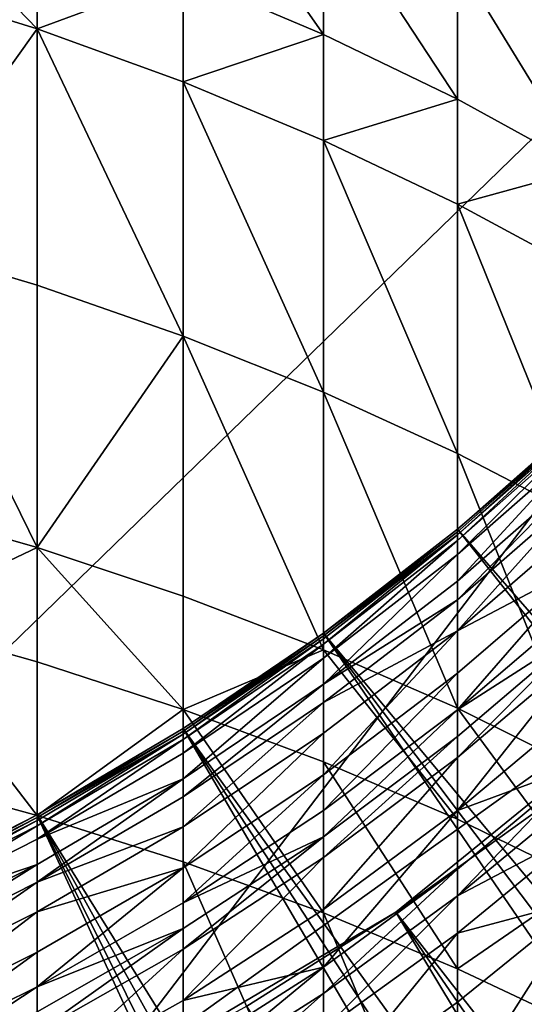
# Model space of a CAD drawing. Extents: x -135 to 35, y -70 to 35.
# Drawn here: x -95 to -93, y -9 to -6 of the extents above; entities that cross this region are included whole.
import ezdxf

# ---------------------------------------------------------------- set-up
doc = ezdxf.new("R2010")
doc.units = 0
doc.header["$MEASUREMENT"] = 0

msp = doc.modelspace()

# ---------------------------------------------------------------- linework, layer by layer
for points in [[(-98.054207, -10.826536), (-98.054207, 10.826536), (-91.883835, 7.424813)], [(-98.054207, -10.826536), (-91.883835, 7.424813), (-89.235878, -2.265765)], [(-98.054207, -10.826536), (-89.235878, -2.265765), (-94.977081, -9.786228)], [(-94.977081, -9.786228), (-89.235878, -2.265765), (-92.337936, -7.89258)], [(-94.641731, -5.132756, 219.85054), (-94.122147, -5.874657, 219.99826), (-94.122147, -5.357836, 219.578461)], [(-94.641731, -5.132756, 219.85054), (-94.641731, -5.654497, 220.274338), (-94.122147, -5.874657, 219.99826)], [(-93.154526, -5.12361, 218.32872), (-93.625763, -5.603268, 219.281784), (-93.154526, -5.868083, 218.961685)], [(-95.74221, -5.277291, 220.74733), (-95.74221, -5.679946, 221.064026), (-95.182465, -5.85475, 220.838684)], [(-95.74221, -5.277291, 220.74733), (-95.182465, -5.85475, 220.838684), (-95.182465, -5.455113, 220.524353)], [(-94.122147, -5.357836, 219.578461), (-93.625763, -6.114724, 219.697235), (-93.625763, -5.603268, 219.281784)], [(-94.122147, -5.357836, 219.578461), (-94.122147, -5.874657, 219.99826), (-93.625763, -6.114724, 219.697235)], [(-95.182465, -5.455113, 220.524353), (-95.182465, -5.85475, 220.838684), (-94.641731, -5.654497, 220.274338)], [(-93.625763, -5.603268, 219.281784), (-93.154526, -6.373751, 219.372421), (-93.154526, -5.868083, 218.961685)], [(-93.625763, -5.603268, 219.281784), (-93.625763, -6.114724, 219.697235), (-93.154526, -6.373751, 219.372421)], [(-95.74221, -5.679946, 221.064026), (-95.74221, -6.635787, 221.781693), (-95.182465, -5.85475, 220.838684)], [(-95.182465, -5.85475, 220.838684), (-94.641731, -6.05075, 220.585999), (-94.641731, -5.654497, 220.274338)], [(-94.641731, -5.654497, 220.274338), (-94.641731, -6.05075, 220.585999), (-94.122147, -5.874657, 219.99826)], [(-95.182465, -5.85475, 220.838684), (-95.74221, -6.635787, 221.781693), (-95.182465, -6.803426, 221.550964)], [(-95.182465, -5.85475, 220.838684), (-95.182465, -6.803426, 221.550964), (-94.641731, -6.991393, 221.292252)], [(-95.182465, -5.85475, 220.838684), (-94.641731, -6.991393, 221.292252), (-94.641731, -6.05075, 220.585999)], [(-94.641731, -6.05075, 220.585999), (-94.122147, -6.267173, 220.306976), (-94.122147, -5.874657, 219.99826)], [(-94.122147, -5.874657, 219.99826), (-94.122147, -6.267173, 220.306976), (-93.625763, -6.114724, 219.697235)], [(-94.641731, -6.05075, 220.585999), (-94.641731, -6.991393, 221.292252), (-94.122147, -7.198945, 221.006577)], [(-94.641731, -6.05075, 220.585999), (-94.122147, -7.198945, 221.006577), (-94.122147, -6.267173, 220.306976)], [(-94.122147, -6.267173, 220.306976), (-93.625763, -6.503165, 220.002747), (-93.625763, -6.114724, 219.697235)], [(-93.625763, -6.114724, 219.697235), (-93.625763, -6.503165, 220.002747), (-93.154526, -6.373751, 219.372421)], [(-94.122147, -6.267173, 220.306976), (-93.625763, -7.425264, 220.695068), (-93.625763, -6.503165, 220.002747)], [(-94.122147, -6.267173, 220.306976), (-94.122147, -7.198945, 221.006577), (-93.625763, -7.425264, 220.695068)], [(-93.625763, -6.503165, 220.002747), (-93.154526, -6.757795, 219.674484), (-93.154526, -6.373751, 219.372421)], [(-93.625763, -6.503165, 220.002747), (-93.154526, -7.669457, 220.358978), (-93.154526, -6.757795, 219.674484)], [(-93.625763, -6.503165, 220.002747), (-93.625763, -7.425264, 220.695068), (-93.154526, -7.669457, 220.358978)], [(-95.74221, -6.635787, 221.781693), (-95.182465, -7.774008, 222.233093), (-95.182465, -6.803426, 221.550964)], [(-95.74221, -6.635787, 221.781693), (-95.74221, -7.613699, 222.468979), (-95.182465, -7.774008, 222.233093)], [(-95.182465, -6.803426, 221.550964), (-95.182465, -7.774008, 222.233093), (-94.641731, -6.991393, 221.292252)], [(-94.641731, -6.991393, 221.292252), (-95.182465, -7.774008, 222.233093), (-94.641731, -7.953755, 221.968613)], [(-94.641731, -6.991393, 221.292252), (-94.641731, -7.953755, 221.968613), (-94.122147, -8.152232, 221.676559)], [(-94.641731, -6.991393, 221.292252), (-94.122147, -8.152232, 221.676559), (-94.122147, -7.198945, 221.006577)], [(-94.122147, -7.198945, 221.006577), (-94.122147, -8.152232, 221.676559), (-93.625763, -8.368655, 221.358109)], [(-94.122147, -7.198945, 221.006577), (-93.625763, -8.368655, 221.358109), (-93.625763, -7.425264, 220.695068)], [(-93.154526, -7.300399, 191.681931), (-93.625763, -7.705132, 191), (-93.154526, -7.289686, 191)], [(-77.332237, -26.404783, 4), (-93.154526, -7.289686, 4), (-93.625763, -7.705132, 4)], [(-93.625763, -7.705132, 4), (-93.154526, -7.289686, 191), (-93.625763, -7.705132, 191)], [(-93.625763, -7.705132, 4), (-93.154526, -7.289686, 4), (-93.154526, -7.289686, 191)], [(-93.154526, -7.300399, 191.681931), (-93.625763, -7.71564, 191.668884), (-93.625763, -7.705132, 191)], [(-93.154526, -7.300399, 191.681931), (-93.625763, -7.726575, 191.955383), (-93.625763, -7.71564, 191.668884)], [(-93.154526, -7.300399, 191.681931), (-93.154526, -7.311547, 191.97403), (-93.625763, -7.726575, 191.955383)], [(-93.154526, -7.311547, 191.97403), (-93.625763, -7.747153, 192.337112), (-93.625763, -7.726575, 191.955383)], [(-93.154526, -7.311547, 191.97403), (-93.154526, -7.332527, 192.363205), (-93.625763, -7.747153, 192.337112)], [(-93.154526, -7.332527, 192.363205), (-93.154526, -7.386037, 193.043121), (-93.625763, -7.79964, 193.004028)], [(-93.154526, -7.332527, 192.363205), (-93.625763, -7.79964, 193.004028), (-93.625763, -7.747153, 192.337112)], [(-93.154526, -7.386037, 193.043121), (-93.625763, -7.897856, 193.858475), (-93.625763, -7.79964, 193.004028)], [(-93.154526, -7.386037, 193.043121), (-93.154526, -7.48617, 193.914246), (-93.625763, -7.897856, 193.858475)], [(-93.625763, -7.425264, 220.695068), (-93.154526, -8.602171, 221.014496), (-93.154526, -7.669457, 220.358978)], [(-93.625763, -7.425264, 220.695068), (-93.625763, -8.368655, 221.358109), (-93.154526, -8.602171, 221.014496)], [(-93.154526, -7.48617, 193.914246), (-93.625763, -7.967308, 194.331253), (-93.625763, -7.897856, 193.858475)], [(-93.154526, -7.48617, 193.914246), (-93.154526, -7.556976, 194.39624), (-93.625763, -7.967308, 194.331253)], [(-93.154526, -7.556976, 194.39624), (-93.625763, -8.082323, 194.990265), (-93.625763, -7.967308, 194.331253)], [(-93.154526, -7.556976, 194.39624), (-93.154526, -7.674236, 195.0681), (-93.625763, -8.082323, 194.990265)], [(-95.74221, -7.613699, 222.468979), (-95.74221, -8.039323, 222.754074), (-95.182465, -7.774008, 222.233093)], [(-93.154526, -7.674236, 195.0681), (-93.154526, -7.834009, 195.830994), (-93.625763, -8.082323, 194.990265)], [(-93.625763, -7.71564, 191.668884), (-94.122147, -8.09017, 191), (-93.625763, -7.705132, 191)], [(-78.236969, -27.155302, 4), (-93.625763, -7.705132, 4), (-94.122147, -8.09017, 4)], [(-94.122147, -8.09017, 4), (-93.625763, -7.705132, 191), (-94.122147, -8.09017, 191)], [(-94.122147, -8.09017, 4), (-93.625763, -7.705132, 4), (-93.625763, -7.705132, 191)], [(-93.625763, -7.71564, 191.668884), (-94.122147, -8.100488, 191.656799), (-94.122147, -8.09017, 191)], [(-93.625763, -7.71564, 191.668884), (-93.625763, -7.726575, 191.955383), (-94.122147, -8.100488, 191.656799)], [(-78.236969, -27.155302, 4), (-77.332237, -26.404783, 4), (-93.625763, -7.705132, 4)], [(-93.625763, -7.726575, 191.955383), (-94.122147, -8.111225, 191.93811), (-94.122147, -8.100488, 191.656799)], [(-93.625763, -7.726575, 191.955383), (-93.625763, -7.747153, 192.337112), (-94.122147, -8.131431, 192.312943)], [(-93.625763, -7.726575, 191.955383), (-94.122147, -8.131431, 192.312943), (-94.122147, -8.111225, 191.93811)], [(-93.625763, -7.747153, 192.337112), (-93.625763, -7.79964, 193.004028), (-94.122147, -8.182968, 192.967789)], [(-93.625763, -7.747153, 192.337112), (-94.122147, -8.182968, 192.967789), (-94.122147, -8.131431, 192.312943)], [(-95.74221, -8.039323, 222.754074), (-95.182465, -8.196441, 222.516052), (-95.182465, -7.774008, 222.233093)], [(-95.182465, -7.774008, 222.233093), (-94.641731, -8.37261, 222.249161), (-94.641731, -7.953755, 221.968613)], [(-95.182465, -7.774008, 222.233093), (-95.182465, -8.196441, 222.516052), (-94.641731, -8.37261, 222.249161)], [(-93.625763, -7.79964, 193.004028), (-93.625763, -7.897856, 193.858475), (-94.122147, -8.279408, 193.806793)], [(-93.625763, -7.79964, 193.004028), (-94.122147, -8.279408, 193.806793), (-94.122147, -8.182968, 192.967789)], [(-93.154526, -7.834009, 195.830994), (-93.625763, -8.37415, 196.295822), (-93.625763, -8.239039, 195.738556)], [(-93.154526, -7.834009, 195.830994), (-93.154526, -7.971756, 196.399139), (-93.625763, -8.37415, 196.295822)], [(-93.625763, -8.082323, 194.990265), (-93.154526, -7.834009, 195.830994), (-93.625763, -8.239039, 195.738556)], [(-94.977081, -9.786228), (-92.337936, -7.89258), (-93.854889, -9.123463)], [(-93.625763, -7.897856, 193.858475), (-93.625763, -7.967308, 194.331253), (-94.122147, -8.279408, 193.806793)], [(-93.854889, -9.123463), (-92.337936, -7.89258), (-93.325195, -8.743399)], [(-94.641731, -7.953755, 221.968613), (-94.641731, -8.37261, 222.249161), (-94.122147, -8.152232, 221.676559)], [(-93.625763, -7.967308, 194.331253), (-93.625763, -8.082323, 194.990265), (-94.122147, -8.347605, 194.271011)], [(-94.122147, -8.279408, 193.806793), (-93.625763, -7.967308, 194.331253), (-94.122147, -8.347605, 194.271011)], [(-93.154526, -7.971756, 196.399139), (-93.154526, -8.072063, 196.775742), (-93.625763, -8.37415, 196.295822)], [(-95.74221, -8.039323, 222.754074), (-95.74221, -8.612717, 223.125214), (-95.182465, -8.765537, 222.884415)], [(-95.74221, -8.039323, 222.754074), (-95.182465, -8.765537, 222.884415), (-95.182465, -8.196441, 222.516052)], [(-93.625763, -8.082323, 194.990265), (-94.122147, -8.614423, 195.652878), (-94.122147, -8.460541, 194.918106)], [(-93.625763, -8.082323, 194.990265), (-93.625763, -8.239039, 195.738556), (-94.122147, -8.614423, 195.652878)], [(-94.122147, -8.347605, 194.271011), (-93.625763, -8.082323, 194.990265), (-94.122147, -8.460541, 194.918106)], [(-93.154526, -8.072063, 196.775742), (-93.625763, -8.472539, 196.665222), (-93.625763, -8.37415, 196.295822)], [(-93.154526, -8.072063, 196.775742), (-93.154526, -8.151723, 197.056992), (-93.625763, -8.550673, 196.941086)], [(-93.154526, -8.072063, 196.775742), (-93.625763, -8.550673, 196.941086), (-93.625763, -8.472539, 196.665222)], [(-94.641731, -8.453423, 191.645706), (-94.641731, -8.443279, 191), (-94.122147, -8.09017, 191)], [(-94.122147, -8.100488, 191.656799), (-94.641731, -8.453423, 191.645706), (-94.122147, -8.09017, 191)], [(-80.119865, -28.562569, 4), (-94.122147, -8.09017, 4), (-94.641731, -8.443279, 4)], [(-94.641731, -8.443279, 4), (-94.122147, -8.09017, 191), (-94.641731, -8.443279, 191)], [(-94.641731, -8.443279, 4), (-94.122147, -8.09017, 4), (-94.122147, -8.09017, 191)], [(-94.122147, -8.100488, 191.656799), (-94.122147, -8.111225, 191.93811), (-94.641731, -8.463979, 191.922272)], [(-94.122147, -8.100488, 191.656799), (-94.641731, -8.463979, 191.922272), (-94.641731, -8.453423, 191.645706)], [(-94.122147, -8.111225, 191.93811), (-94.641731, -8.483843, 192.290771), (-94.641731, -8.463979, 191.922272)], [(-94.122147, -8.111225, 191.93811), (-94.122147, -8.131431, 192.312943), (-94.641731, -8.483843, 192.290771)], [(-79.166534, -27.874838, 4), (-78.236969, -27.155302, 4), (-94.122147, -8.09017, 4)], [(-80.119865, -28.562569, 4), (-79.166534, -27.874838, 4), (-94.122147, -8.09017, 4)], [(-94.122147, -8.131431, 192.312943), (-94.122147, -8.182968, 192.967789), (-94.641731, -8.534511, 192.934555)], [(-94.122147, -8.131431, 192.312943), (-94.641731, -8.534511, 192.934555), (-94.641731, -8.483843, 192.290771)], [(-94.641731, -8.37261, 222.249161), (-94.122147, -8.567138, 221.954468), (-94.122147, -8.152232, 221.676559)], [(-94.122147, -8.152232, 221.676559), (-93.625763, -8.779253, 221.633118), (-93.625763, -8.368655, 221.358109)], [(-94.122147, -8.152232, 221.676559), (-94.122147, -8.567138, 221.954468), (-93.625763, -8.779253, 221.633118)], [(-93.154526, -8.151723, 197.056992), (-93.625763, -8.747377, 197.580475), (-93.625763, -8.550673, 196.941086)], [(-93.154526, -8.151723, 197.056992), (-93.154526, -8.352264, 197.708862), (-93.625763, -8.747377, 197.580475)], [(-95.182465, -8.196441, 222.516052), (-95.182465, -8.765537, 222.884415), (-94.641731, -8.37261, 222.249161)], [(-94.122147, -8.182968, 192.967789), (-94.122147, -8.279408, 193.806793), (-94.641731, -8.629322, 193.759399)], [(-94.122147, -8.182968, 192.967789), (-94.641731, -8.629322, 193.759399), (-94.641731, -8.534511, 192.934555)], [(-93.625763, -8.239039, 195.738556), (-93.625763, -8.37415, 196.295822), (-94.122147, -8.74709, 196.200058)], [(-93.625763, -8.239039, 195.738556), (-94.122147, -8.74709, 196.200058), (-94.122147, -8.614423, 195.652878)], [(-94.122147, -8.279408, 193.806793), (-94.122147, -8.347605, 194.271011), (-94.641731, -8.696366, 194.215775)], [(-94.122147, -8.279408, 193.806793), (-94.641731, -8.696366, 194.215775), (-94.641731, -8.629322, 193.759399)], [(-95.182465, -8.765537, 222.884415), (-94.641731, -8.936888, 222.61441), (-94.641731, -8.37261, 222.249161)], [(-94.122147, -8.347605, 194.271011), (-94.122147, -8.460541, 194.918106), (-94.641731, -8.807395, 194.851944)], [(-94.122147, -8.347605, 194.271011), (-94.641731, -8.807395, 194.851944), (-94.641731, -8.696366, 194.215775)], [(-94.641731, -8.37261, 222.249161), (-94.122147, -9.126093, 222.316269), (-94.122147, -8.567138, 221.954468)], [(-94.641731, -8.37261, 222.249161), (-94.641731, -8.936888, 222.61441), (-94.122147, -9.126093, 222.316269)], [(-93.625763, -8.37415, 196.295822), (-93.625763, -8.472539, 196.665222), (-94.122147, -8.8437, 196.56279)], [(-93.625763, -8.37415, 196.295822), (-94.122147, -8.8437, 196.56279), (-94.122147, -8.74709, 196.200058)], [(-93.154526, -8.352264, 197.708862), (-93.154526, -8.573183, 198.354111), (-93.625763, -8.747377, 197.580475)], [(-93.625763, -8.368655, 221.358109), (-93.625763, -8.779253, 221.633118), (-93.154526, -9.008121, 221.286407)], [(-93.625763, -8.368655, 221.358109), (-93.154526, -9.008121, 221.286407), (-93.154526, -8.602171, 221.014496)], [(-94.641731, -8.453423, 191.645706), (-95.182465, -8.763067, 191), (-94.641731, -8.443279, 191)], [(-82.093475, -29.839508, 4), (-94.641731, -8.443279, 4), (-95.182465, -8.763067, 4)], [(-95.182465, -8.763067, 4), (-94.641731, -8.443279, 191), (-95.182465, -8.763067, 191)], [(-95.182465, -8.763067, 4), (-94.641731, -8.443279, 4), (-94.641731, -8.443279, 191)], [(-81.095886, -29.217707, 4), (-80.119865, -28.562569, 4), (-94.641731, -8.443279, 4)], [(-82.093475, -29.839508, 4), (-81.095886, -29.217707, 4), (-94.641731, -8.443279, 4)], [(-94.641731, -8.453423, 191.645706), (-94.641731, -8.463979, 191.922272), (-95.182465, -8.773052, 191.635651)], [(-94.641731, -8.453423, 191.645706), (-95.182465, -8.773052, 191.635651), (-95.182465, -8.763067, 191)], [(-94.641731, -8.463979, 191.922272), (-95.182465, -8.802999, 192.270691), (-95.182465, -8.783444, 191.907928)], [(-94.641731, -8.463979, 191.922272), (-94.641731, -8.483843, 192.290771), (-95.182465, -8.802999, 192.270691)], [(-94.641731, -8.463979, 191.922272), (-95.182465, -8.783444, 191.907928), (-95.182465, -8.773052, 191.635651)], [(-94.641731, -8.483843, 192.290771), (-94.641731, -8.534511, 192.934555), (-95.182465, -8.852879, 192.904465)], [(-94.641731, -8.483843, 192.290771), (-95.182465, -8.852879, 192.904465), (-95.182465, -8.802999, 192.270691)], [(-94.122147, -8.460541, 194.918106), (-94.641731, -8.958679, 195.574295), (-94.641731, -8.807395, 194.851944)], [(-94.122147, -8.460541, 194.918106), (-94.122147, -8.614423, 195.652878), (-94.641731, -8.958679, 195.574295)], [(-93.625763, -8.472539, 196.665222), (-94.122147, -8.920423, 196.833664), (-94.122147, -8.8437, 196.56279)], [(-93.625763, -8.472539, 196.665222), (-93.625763, -8.550673, 196.941086), (-94.122147, -8.920423, 196.833664)], [(-94.641731, -8.534511, 192.934555), (-94.641731, -8.629322, 193.759399), (-95.182465, -8.852879, 192.904465)], [(-93.625763, -8.550673, 196.941086), (-94.122147, -9.11357, 197.461487), (-94.122147, -8.920423, 196.833664)], [(-93.625763, -8.550673, 196.941086), (-93.625763, -8.747377, 197.580475), (-94.122147, -9.11357, 197.461487)], [(-94.122147, -8.567138, 221.954468), (-93.625763, -9.332407, 221.991165), (-93.625763, -8.779253, 221.633118)], [(-94.122147, -8.567138, 221.954468), (-94.122147, -9.126093, 222.316269), (-93.625763, -9.332407, 221.991165)], [(-93.154526, -8.573183, 198.354111), (-93.154526, -8.674047, 198.628464), (-93.625763, -9.063003, 198.482483)], [(-93.154526, -8.573183, 198.354111), (-93.625763, -9.063003, 198.482483), (-93.625763, -8.964068, 198.213379)], [(-93.625763, -8.747377, 197.580475), (-93.154526, -8.573183, 198.354111), (-93.625763, -8.964068, 198.213379)], [(-95.74221, -8.612717, 223.125214), (-95.74221, -9.631854, 223.749741), (-95.182465, -9.777035, 223.504257)], [(-95.74221, -8.612717, 223.125214), (-95.182465, -9.777035, 223.504257), (-95.182465, -8.765537, 222.884415)], [(-94.641731, -8.629322, 193.759399), (-95.182465, -9.012217, 194.165756), (-95.182465, -8.946216, 193.716476)], [(-94.641731, -8.629322, 193.759399), (-94.641731, -8.696366, 194.215775), (-95.182465, -9.012217, 194.165756)], [(-95.182465, -8.852879, 192.904465), (-94.641731, -8.629322, 193.759399), (-95.182465, -8.946216, 193.716476)], [(-94.122147, -8.614423, 195.652878), (-94.122147, -8.74709, 196.200058), (-94.641731, -9.089107, 196.112244)], [(-94.122147, -8.614423, 195.652878), (-94.641731, -9.089107, 196.112244), (-94.641731, -8.958679, 195.574295)], [(-94.641731, -8.696366, 194.215775), (-94.641731, -8.807395, 194.851944), (-95.182465, -9.012217, 194.165756)], [(-93.154526, -8.674047, 198.628464), (-93.154526, -8.81426, 198.992096), (-93.625763, -9.063003, 198.482483)], [(-83.076126, -22.931036, 2), (-93.854889, -9.123463, 2), (-93.325195, -8.743399, 2)], [(-93.854889, -9.123463), (-93.325195, -8.743399, 2), (-93.854889, -9.123463, 2)], [(-93.854889, -9.123463), (-93.325195, -8.743399), (-93.325195, -8.743399, 2)], [(-95.74221, -9.058116, 191.626694), (-95.74221, -9.04827, 191), (-95.182465, -8.763067, 191)], [(-95.182465, -8.773052, 191.635651), (-95.74221, -9.058116, 191.626694), (-95.182465, -8.763067, 191)], [(-84.148781, -30.980299, 4), (-95.182465, -8.763067, 4), (-95.74221, -9.04827, 4)], [(-95.74221, -9.04827, 4), (-95.182465, -8.763067, 191), (-95.74221, -9.04827, 191)], [(-95.74221, -9.04827, 4), (-95.182465, -8.763067, 4), (-95.182465, -8.763067, 191)], [(-95.182465, -8.773052, 191.635651), (-95.182465, -8.783444, 191.907928), (-95.74221, -9.06836, 191.895126)], [(-95.182465, -8.773052, 191.635651), (-95.74221, -9.06836, 191.895126), (-95.74221, -9.058116, 191.626694)], [(-83.111488, -30.427261, 4), (-82.093475, -29.839508, 4), (-95.182465, -8.763067, 4)], [(-84.148781, -30.980299, 4), (-83.111488, -30.427261, 4), (-95.182465, -8.763067, 4)], [(-95.182465, -8.765537, 222.884415), (-95.182465, -9.777035, 223.504257), (-94.641731, -9.93982, 223.229004)], [(-95.182465, -8.765537, 222.884415), (-94.641731, -9.93982, 223.229004), (-94.641731, -8.936888, 222.61441)], [(-94.122147, -8.74709, 196.200058), (-94.122147, -8.8437, 196.56279), (-94.641731, -9.089107, 196.112244)], [(-93.625763, -8.747377, 197.580475), (-94.122147, -9.326343, 198.082947), (-94.122147, -9.11357, 197.461487)], [(-93.625763, -8.747377, 197.580475), (-93.625763, -8.964068, 198.213379), (-94.122147, -9.326343, 198.082947)], [(-93.625763, -8.779253, 221.633118), (-93.625763, -9.332407, 221.991165), (-93.154526, -9.008121, 221.286407)], [(-95.182465, -8.783444, 191.907928), (-95.74221, -9.087641, 192.252777), (-95.74221, -9.06836, 191.895126)], [(-95.182465, -8.783444, 191.907928), (-95.182465, -8.802999, 192.270691), (-95.74221, -9.087641, 192.252777)], [(-95.182465, -8.802999, 192.270691), (-95.74221, -9.136817, 192.877625), (-95.74221, -9.087641, 192.252777)], [(-95.182465, -8.802999, 192.270691), (-95.182465, -8.852879, 192.904465), (-95.74221, -9.136817, 192.877625)], [(-94.641731, -8.807395, 194.851944), (-94.641731, -8.958679, 195.574295), (-95.182465, -9.121518, 194.792023)], [(-95.182465, -9.012217, 194.165756), (-94.641731, -8.807395, 194.851944), (-95.182465, -9.121518, 194.792023)], [(-93.154526, -8.81426, 198.992096), (-93.625763, -9.200533, 198.839157), (-93.625763, -9.063003, 198.482483)], [(-93.154526, -8.81426, 198.992096), (-93.154526, -9.075259, 199.622208), (-93.625763, -9.200533, 198.839157)], [(-95.182465, -8.852879, 192.904465), (-95.182465, -8.946216, 193.716476), (-95.74221, -9.136817, 192.877625)], [(-94.122147, -8.8437, 196.56279), (-94.641731, -9.259511, 196.735138), (-94.641731, -9.184085, 196.468842)], [(-94.122147, -8.8437, 196.56279), (-94.641731, -9.184085, 196.468842), (-94.641731, -9.089107, 196.112244)], [(-94.122147, -8.8437, 196.56279), (-94.122147, -8.920423, 196.833664), (-94.641731, -9.259511, 196.735138)], [(-94.122147, -8.920423, 196.833664), (-94.122147, -9.11357, 197.461487), (-94.641731, -9.449397, 197.352371)], [(-94.122147, -8.920423, 196.833664), (-94.641731, -9.449397, 197.352371), (-94.641731, -9.259511, 196.735138)], [(-95.182465, -8.946216, 193.716476), (-95.74221, -9.293909, 194.12114), (-95.74221, -9.228838, 193.678192)], [(-95.182465, -8.946216, 193.716476), (-95.182465, -9.012217, 194.165756), (-95.74221, -9.293909, 194.12114)], [(-95.74221, -9.136817, 192.877625), (-95.182465, -8.946216, 193.716476), (-95.74221, -9.228838, 193.678192)], [(-94.641731, -8.958679, 195.574295), (-94.641731, -9.089107, 196.112244), (-95.182465, -9.398848, 196.032715)], [(-94.641731, -8.958679, 195.574295), (-95.182465, -9.398848, 196.032715), (-95.182465, -9.270449, 195.503143)], [(-95.182465, -9.121518, 194.792023), (-94.641731, -8.958679, 195.574295), (-95.182465, -9.270449, 195.503143)], [(-94.641731, -8.936888, 222.61441), (-94.122147, -10.119567, 222.925064), (-94.122147, -9.126093, 222.316269)], [(-94.641731, -8.936888, 222.61441), (-94.641731, -9.93982, 223.229004), (-94.122147, -10.119567, 222.925064)], [(-93.625763, -8.964068, 198.213379), (-94.122147, -9.423488, 198.347183), (-94.122147, -9.326343, 198.082947)], [(-93.625763, -8.964068, 198.213379), (-93.625763, -9.063003, 198.482483), (-94.122147, -9.423488, 198.347183)], [(-95.182465, -9.012217, 194.165756), (-95.182465, -9.121518, 194.792023), (-95.74221, -9.40167, 194.738586)], [(-95.182465, -9.012217, 194.165756), (-95.74221, -9.40167, 194.738586), (-95.74221, -9.293909, 194.12114)], [(-93.625763, -9.332407, 221.991165), (-93.154526, -9.555014, 221.640396), (-93.154526, -9.008121, 221.286407)], [(-86.276413, -31.979733, 4), (-95.74221, -9.04827, 4), (-96.318756, -9.297765, 4)], [(-85.204155, -31.497984, 4), (-84.148781, -30.980299, 4), (-95.74221, -9.04827, 4)], [(-86.276413, -31.979733, 4), (-85.204155, -31.497984, 4), (-95.74221, -9.04827, 4)], [(-93.625763, -9.063003, 198.482483), (-94.122147, -9.558532, 198.697418), (-94.122147, -9.423488, 198.347183)], [(-93.625763, -9.063003, 198.482483), (-93.625763, -9.200533, 198.839157), (-94.122147, -9.558532, 198.697418)], [(-94.641731, -9.089107, 196.112244), (-94.641731, -9.184085, 196.468842), (-95.182465, -9.398848, 196.032715)], [(-93.154526, -9.075259, 199.622208), (-93.154526, -9.439683, 200.419754), (-93.625763, -9.813988, 200.239502)], [(-93.154526, -9.075259, 199.622208), (-93.625763, -9.813988, 200.239502), (-93.625763, -9.456537, 199.457214)], [(-93.625763, -9.200533, 198.839157), (-93.154526, -9.075259, 199.622208), (-93.625763, -9.456537, 199.457214)], [(-95.182465, -9.121518, 194.792023), (-95.74221, -9.548502, 195.439682), (-95.74221, -9.40167, 194.738586)], [(-95.182465, -9.121518, 194.792023), (-95.182465, -9.270449, 195.503143), (-95.74221, -9.548502, 195.439682)], [(-94.977081, -9.786228), (-93.854889, -9.123463), (-94.406158, -9.471479)], [(-94.122147, -9.11357, 197.461487), (-94.122147, -9.326343, 198.082947), (-94.641731, -9.449397, 197.352371)], [(-84.83709, -24.131639, 2), (-94.406158, -9.471479, 2), (-93.854889, -9.123463, 2)], [(-94.406158, -9.471479), (-93.854889, -9.123463, 2), (-94.406158, -9.471479, 2)], [(-94.406158, -9.471479), (-93.854889, -9.123463), (-93.854889, -9.123463, 2)], [(-94.122147, -9.126093, 222.316269), (-94.122147, -10.119567, 222.925064), (-93.625763, -10.315567, 222.593643)], [(-94.122147, -9.126093, 222.316269), (-93.625763, -10.315567, 222.593643), (-93.625763, -9.332407, 221.991165)], [(-83.945381, -23.547806, 2), (-93.854889, -9.123463, 2), (-83.076126, -22.931036, 2)], [(-84.83709, -24.131639, 2), (-93.854889, -9.123463, 2), (-83.945381, -23.547806, 2)], [(-94.641731, -9.184085, 196.468842), (-95.182465, -9.492348, 196.383774), (-95.182465, -9.398848, 196.032715)], [(-94.641731, -9.184085, 196.468842), (-94.641731, -9.259511, 196.735138), (-95.182465, -9.566601, 196.64592)], [(-94.641731, -9.184085, 196.468842), (-95.182465, -9.566601, 196.64592), (-95.182465, -9.492348, 196.383774)], [(-93.625763, -9.200533, 198.839157), (-94.122147, -9.809907, 199.304291), (-94.122147, -9.558532, 198.697418)], [(-93.625763, -9.200533, 198.839157), (-93.625763, -9.456537, 199.457214), (-94.122147, -9.809907, 199.304291)], [(-95.182465, -9.270449, 195.503143), (-95.182465, -9.398848, 196.032715), (-95.74221, -9.675091, 195.961792)], [(-95.182465, -9.270449, 195.503143), (-95.74221, -9.675091, 195.961792), (-95.74221, -9.548502, 195.439682)], [(-94.641731, -9.259511, 196.735138), (-94.641731, -9.449397, 197.352371), (-95.182465, -9.753532, 197.253555)], [(-94.641731, -9.259511, 196.735138), (-95.182465, -9.753532, 197.253555), (-95.182465, -9.566601, 196.64592)], [(-88.466667, -32.833248, 4), (-96.318756, -9.297765, 4), (-96.909828, -9.510565, 4)], [(-87.364334, -32.424988, 4), (-86.276413, -31.979733, 4), (-96.318756, -9.297765, 4)], [(-88.466667, -32.833248, 4), (-87.364334, -32.424988, 4), (-96.318756, -9.297765, 4)], [(-94.122147, -9.326343, 198.082947), (-94.641731, -9.754081, 198.223114), (-94.641731, -9.658577, 197.963348)], [(-94.122147, -9.326343, 198.082947), (-94.122147, -9.423488, 198.347183), (-94.641731, -9.754081, 198.223114)], [(-94.641731, -9.449397, 197.352371), (-94.122147, -9.326343, 198.082947), (-94.641731, -9.658577, 197.963348)], [(-93.625763, -9.332407, 221.991165), (-93.625763, -10.315567, 222.593643), (-93.154526, -9.555014, 221.640396)], [(-95.182465, -9.398848, 196.032715), (-95.182465, -9.492348, 196.383774), (-95.74221, -9.767274, 196.307892)], [(-95.182465, -9.398848, 196.032715), (-95.74221, -9.767274, 196.307892), (-95.74221, -9.675091, 195.961792)], [(-94.122147, -9.423488, 198.347183), (-94.641731, -9.886845, 198.567429), (-94.641731, -9.754081, 198.223114)], [(-94.122147, -9.423488, 198.347183), (-94.122147, -9.558532, 198.697418), (-94.641731, -9.886845, 198.567429)], [(-94.641731, -9.449397, 197.352371), (-94.641731, -9.658577, 197.963348), (-95.182465, -9.753532, 197.253555)], [(-93.625763, -9.456537, 199.457214), (-93.625763, -9.813988, 200.239502), (-94.122147, -9.809907, 199.304291)], [(-93.154526, -9.439683, 200.419754), (-93.154526, -9.655969, 200.856277), (-93.625763, -9.813988, 200.239502)]]:
    msp.add_3dface(points)

doc.saveas('drawing.dxf')
